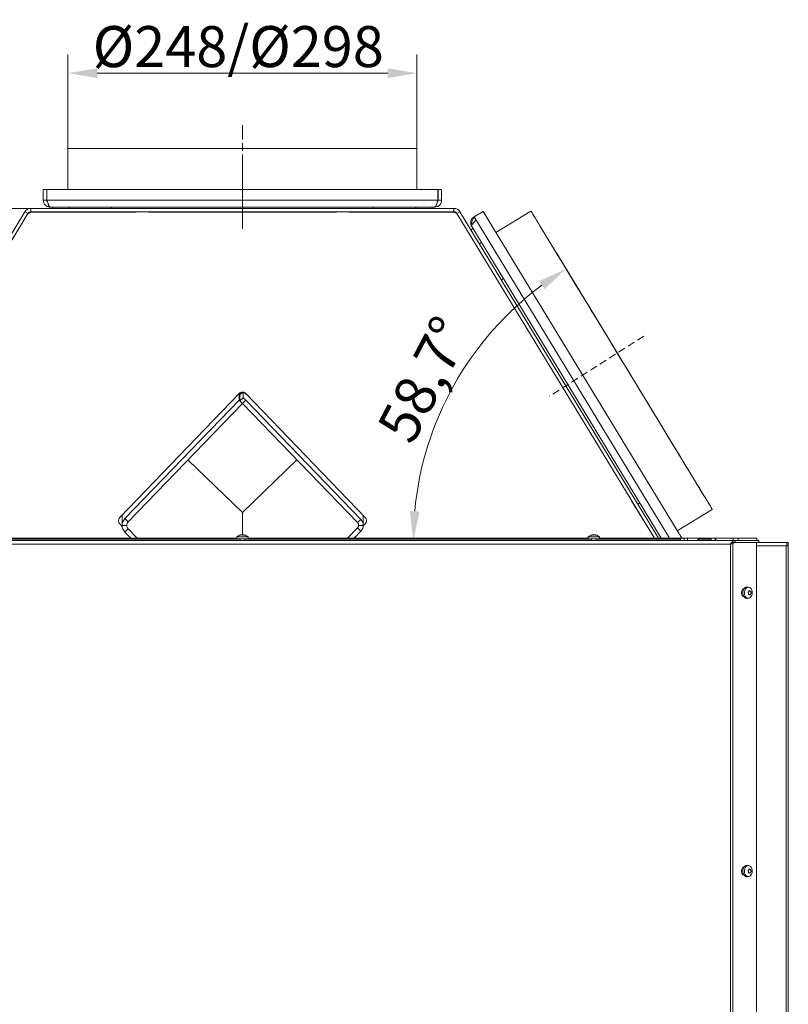
# Model space of a CAD drawing. Extents: x 327 to 3756, y -2631 to 627.
# Drawn here: x 2760 to 3416, y -213 to 627 of the extents above; entities that cross this region are included whole.
import ezdxf

# ---------------------------------------------------------------- set-up
doc = ezdxf.new("R2010")
doc.units = 0
doc.header["$LTSCALE"] = 5
doc.linetypes.add('CENTERX2', pattern=[20.32, 12.7, -2.54, 2.54, -2.54])
doc.linetypes.add('HIDDEN', pattern=[1.905, 1.27, -0.635])
doc.layers.add('Bemaßungen(Brunner)', color=7, linetype='Continuous', lineweight=25)
doc.layers.add('LAYER13', color=30, linetype='Continuous')
doc.layers.add('SLD-0', color=7, linetype='Continuous')
doc.styles.add('Brunner 2014', font='arial.ttf', dxfattribs={"height": 35})
doc.dimstyles.new('Brunner 2014', dxfattribs={"dimscale": 5, "dimtxt": 35, "dimasz": 5, "dimexe": 3.175, "dimexo": 0, "dimgap": 0.762, "dimtad": 1, "dimdec": 0, "dimrnd": 1e-08, "dimtxsty": 'Brunner 2014', "dimcen": 0.09, "dimdle": 10, "dimclrd": 7, "dimclre": 7, "dimclrt": 7, "dimadec": 1, "dimazin": 2, "dimtfac": 0.666667, "dimtdec": 0, "dimtmove": 0, "dimatfit": 3, "dimldrblk": 'Filled-1', "dimfxl": 1, "dimtolj": 1, "dimlwd": 5, "dimlwe": 5, "dimarcsym": 0})

# ---------------------------------------------------------------- blocks, each defined once
blk = doc.blocks.new('*D97')
at = {"layer": 'Defpoints', "color": 0, "lineweight": 5}
for p in [(2288.85, 466.49), (2769.6, 466.49), (2511.11, 182.99)]:
    blk.add_point(p, dxfattribs=at)
at = {"layer": 'SLD-0', "color": 7, "linetype": 'Continuous', "lineweight": 5}
for p, q in [((2769.6, 466.49), (2272.98, 466.49)), ((2288.85, 207.99), (2288.85, 441.49)), ((2511.11, 182.99), (2272.98, 182.99))]:
    blk.add_line(p, q, dxfattribs=at)
at = {"layer": 'SLD-0', "color": 7, "lineweight": 5}
for points in [[(2284.69, 441.49), (2293.02, 441.49), (2288.85, 466.49)], [(2284.69, 207.99), (2293.02, 207.99), (2288.85, 182.99)]]:
    blk.add_solid(points, dxfattribs=at)
at = {"layer": 'SLD-0', "color": 7, "lineweight": 5, "insert": (2249.28, 320.88), "char_height": 35, "attachment_point": 2, "rotation": 90, "style": 'Brunner 2014'}
blk.add_mtext('\\A1;283', dxfattribs=at)
blk = doc.blocks.new('Filled-1')
at = {"color": 0}
for p, q in [((0, 0), (-1, 0.167)), ((-1, 0.167), (-1, -0.167)), ((-1, 0), (0, 0)), ((-1, -0.167), (0, 0))]:
    blk.add_line(p, q, dxfattribs=at)
at = {"color": 0, "flags": 128}
blk.add_lwpolyline([(-1, -0.167), (0, 0), (-1, 0.167), (-1, -0.167)], dxfattribs=at)
at = {"color": 0}
blk.add_solid([(-1, -0.167), (0, 0), (-1, 0.167), (-1, -0.167)], dxfattribs=at)
blk = doc.blocks.new('*D109')
at = {"layer": 'Bemaßungen(Brunner)', "color": 7, "linetype": 'Continuous', "lineweight": 5}
for p, q in [((2801.15, 517.49), (2801.15, 597.71)), ((3099.15, 517.49), (3099.15, 597.71)), ((3074.15, 581.83), (2826.15, 581.83))]:
    blk.add_line(p, q, dxfattribs=at)
at = {"layer": 'Bemaßungen(Brunner)', "color": 7, "lineweight": 5}
for points in [[(2826.15, 586), (2826.15, 577.67), (2801.15, 581.83)], [(3074.15, 586), (3074.15, 577.67), (3099.15, 581.83)]]:
    blk.add_solid(points, dxfattribs=at)
at = {"layer": 'Defpoints', "color": 0, "lineweight": 5}
for p in [(2801.15, 581.83), (2801.15, 517.49), (3099.15, 517.49)]:
    blk.add_point(p, dxfattribs=at)
at = {"layer": 'Bemaßungen(Brunner)', "color": 7, "lineweight": 5, "insert": (2946.55, 604.49), "char_height": 35, "attachment_point": 5, "style": 'Brunner 2014'}
blk.add_mtext('\\A1;%%C248/%%C298', dxfattribs=at)
blk = doc.blocks.new('*D110')
at = {"layer": 'Bemaßungen(Brunner)', "color": 7, "linetype": 'Continuous', "lineweight": 5}
blk.add_line((3341.8, 225.1), (3218.11, 428.41), dxfattribs=at)
blk.add_arc((3367.42, 182.99), 271.4, 126.59574, 174.7203, dxfattribs=at)
at = {"layer": 'Bemaßungen(Brunner)', "color": 7, "lineweight": 5}
for points in [[(3203.29, 404.34), (3207.95, 397.43), (3226.36, 414.85)], [(3101.33, 207.77), (3093.01, 208.16), (3096.02, 182.99)]]:
    blk.add_solid(points, dxfattribs=at)
at = {"layer": 'Defpoints', "color": 0, "lineweight": 5}
for p in [(3156.87, 354.24), (3341.8, 225.1), (3343.52, 222.27), (2529.41, 182.99), (3370.89, 182.99)]:
    blk.add_point(p, dxfattribs=at)
at = {"layer": 'Bemaßungen(Brunner)', "color": 7, "lineweight": 5, "insert": (3105.02, 320.48), "char_height": 35, "attachment_point": 5, "rotation": 62.34611, "style": 'Brunner 2014'}
blk.add_mtext('\\A1;58,7°', dxfattribs=at)

msp = doc.modelspace()

# ---------------------------------------------------------------- linework, layer by layer
at = {"color": 7, "linetype": 'Continuous', "lineweight": 5}
for p, q in [((2801.15, 517.49), (2801.15, 482.49)), ((2950.15, 517.49), (2801.15, 517.49)), ((3099.15, 517.49), (2950.15, 517.49)), ((3099.15, 517.49), (2950.15, 517.49)), ((3099.15, 482.49), (3099.15, 517.49)), ((3099.15, 482.49), (3099.15, 517.49)), ((2780.15, 482.49), (3120.15, 482.49)), ((2780.15, 473.49), (2780.15, 482.49)), ((2780.15, 482.49), (2783.15, 482.49)), ((2783.15, 473.49), (2783.15, 482.49)), ((2783.25, 473.49), (2783.25, 482.49)), ((2783.25, 482.49), (3117.05, 482.49)), ((3117.05, 473.49), (3117.05, 482.49)), ((3120.15, 482.49), (3117.15, 482.49)), ((3117.15, 473.49), (3117.15, 482.49)), ((3120.15, 473.49), (3120.15, 482.49)), ((3120.15, 473.49), (3120.15, 482.49)), ((2780.15, 473.49), (2783.15, 473.49)), ((2783.25, 473.49), (3117.05, 473.49)), ((3120.15, 473.49), (3117.15, 473.49)), ((2594.96, 184.99), (2764.47, 463.61)), ((2764.47, 463.61), (2767.03, 462.05)), ((2769.6, 466.49), (2769.6, 463.49)), ((2769.6, 466.49), (3130.7, 466.49)), ((2769.6, 463.49), (3130.7, 463.49)), ((2786.15, 467.49), (3114.15, 467.49)), ((2788.15, 467.49), (2788.15, 466.49)), ((2838.15, 467.49), (2838.15, 466.49)), ((3062.15, 467.49), (3062.15, 466.49)), ((3112.15, 467.49), (3112.15, 466.49)), ((3130.7, 466.49), (3130.7, 463.49)), ((3135.83, 463.61), (3133.26, 462.05)), ((3305.33, 184.99), (3135.83, 463.61)), ((3147.86, 459.22), (3155.55, 463.9)), ((3147.89, 459.17), (3155.58, 463.85)), ((3155.55, 463.9), (3155.58, 463.85)), ((3155.58, 463.85), (3325.23, 184.99)), ((3196.36, 464.15), (3166.46, 445.96)), ((2598.48, 184.99), (2767.03, 462.05)), ((3301.82, 184.99), (3133.26, 462.05)), ((3147.89, 459.17), (3314.7, 184.99)), ((3146.89, 449.27), (3145.18, 448.23)), ((3145.85, 450.98), (3145.88, 450.93)), ((3145.88, 450.93), (3307.68, 184.99)), ((3154.17, 437.31), (3152.46, 436.27)), ((3172.88, 406.55), (3171.17, 405.52)), ((2947.27, 308.5), (2845.33, 202.77)), ((2947.32, 302.84), (2849.74, 201.82)), ((2947.32, 308.08), (2948.77, 309.48)), ((2947.32, 302.84), (2947.32, 308.08)), ((2948.06, 307.37), (2947.32, 308.08)), ((2947.32, 302.84), (2950.15, 300.11)), ((2948.03, 307.34), (2950.49, 309.71)), ((2948.03, 307.34), (2948.03, 302.16)), ((2948.03, 302.16), (2950.86, 304.89)), ((2950.18, 309.42), (2949.87, 309.72)), ((2952.98, 302.84), (2950.15, 300.11)), ((2950.86, 309.66), (2950.86, 304.89)), ((2950.86, 304.89), (2952.98, 302.84)), ((2952.98, 308.02), (2951.42, 309.52)), ((2952.27, 308.7), (2952.27, 309.12)), ((2952.98, 308.56), (2952.98, 308.02)), ((3051.27, 201.09), (2952.98, 302.84)), ((3054.97, 202.77), (2953.03, 308.5)), ((2950.15, 300.11), (2852.57, 199.09)), ((2948.03, 302.16), (2950.15, 300.11)), ((3048.44, 198.35), (2950.15, 300.11)), ((2903.62, 251.94), (2950.15, 206.99)), ((2950.15, 206.99), (2996.68, 251.94)), ((3282.4, 216.91), (3301.78, 184.99)), ((3289.3, 215.19), (3287.6, 214.15)), ((2847.4, 204.91), (2847.4, 195.96)), ((2849.74, 201.82), (2852.57, 199.09)), ((2950.15, 196.57), (2950.15, 206.99)), ((3053.32, 195.96), (3053.32, 204.48)), ((3321.35, 191.37), (3351.25, 209.57)), ((2845.33, 197.21), (2847.45, 195.01)), ((2847.4, 195.96), (2851.4, 195.96)), ((2950.15, 196.64), (2950.15, 193.53)), ((2950.15, 187.72), (2950.15, 193.6)), ((3039.96, 184.99), (3048.44, 193.77)), ((3051.27, 201.09), (3048.44, 198.35)), ((3048.44, 193.77), (3051.27, 191.03)), ((3053.32, 195.96), (3049.32, 195.96)), ((3053.3, 195.48), (3054.97, 197.21)), ((2852.57, 193.03), (2849.74, 190.3)), ((2849.74, 190.3), (2854.87, 184.99)), ((2852.57, 193.03), (2860.34, 184.99)), ((3045.43, 184.99), (3051.27, 191.03)), ((3301.51, 185.43), (3301.54, 185.45))]:
    msp.add_line(p, q, dxfattribs=at)
at = {"color": 7, "linetype": 'Continuous', "lineweight": 18}
for p, q in [((2780.15, 482.49), (2783.15, 482.49)), ((2780.15, 473.49), (2780.15, 482.49)), ((2780.15, 482.49), (2783.15, 482.49)), ((2780.15, 473.49), (2780.15, 482.49)), ((2783.15, 473.49), (2783.15, 482.49)), ((2783.15, 473.49), (2783.15, 482.49)), ((2783.25, 473.49), (2783.25, 482.49)), ((2783.25, 482.49), (3117.05, 482.49)), ((2783.25, 473.49), (2783.25, 482.49)), ((2783.25, 482.49), (3117.05, 482.49)), ((3117.05, 473.49), (3117.05, 482.49)), ((3117.05, 473.49), (3117.05, 482.49)), ((3120.15, 482.49), (3117.15, 482.49)), ((3117.15, 473.49), (3117.15, 482.49)), ((3120.15, 482.49), (3117.15, 482.49)), ((3117.15, 473.49), (3117.15, 482.49)), ((3120.15, 473.49), (3120.15, 482.49)), ((3120.15, 473.49), (3120.15, 482.49)), ((2780.15, 473.49), (2783.15, 473.49)), ((2783.25, 473.49), (3117.05, 473.49)), ((3120.15, 473.49), (3117.15, 473.49)), ((2764.47, 463.61), (2767.03, 462.05)), ((2769.6, 466.49), (2769.6, 463.49)), ((2769.6, 466.49), (3130.7, 466.49)), ((2769.6, 463.49), (3130.7, 463.49)), ((2770.32, 463.16), (2859.15, 463.16)), ((2786.15, 467.49), (3114.15, 467.49)), ((2788.15, 467.49), (2788.15, 466.49)), ((2793.68, 463.16), (2793.68, 463.49)), ((2796.83, 463.16), (2796.83, 463.49)), ((2803.12, 463.16), (2803.12, 463.49)), ((2806.27, 463.16), (2806.27, 463.49)), ((2838.15, 467.49), (2838.15, 466.49)), ((2859.49, 463.49), (2859.15, 463.16)), ((2870.15, 463.16), (2869.81, 463.49)), ((2870.15, 463.16), (3030.15, 463.16)), ((3030.49, 463.49), (3030.15, 463.16)), ((3041.15, 463.16), (3040.81, 463.49)), ((3041.15, 463.16), (3129.97, 463.16)), ((3062.15, 467.49), (3062.15, 466.49)), ((3093.68, 463.16), (3093.68, 463.49)), ((3096.83, 463.16), (3096.83, 463.49)), ((3103.12, 463.16), (3103.12, 463.49)), ((3106.27, 463.16), (3106.27, 463.49)), ((3112.15, 467.49), (3112.15, 466.49)), ((3130.7, 466.49), (3130.7, 463.49)), ((3135.83, 463.61), (3133.26, 462.05)), ((3370.89, 182.99), (2529.41, 182.99)), ((3366.65, 179.99), (2533.65, 179.99)), ((3339.66, 184.49), (3338.66, 183.49)), ((3338.66, 183.49), (3338.66, 182.99)), ((3344.66, 183.49), (3338.66, 183.49)), ((3339.66, 184.49), (3344.66, 184.49)), ((3344.66, 184.49), (3349.66, 184.49)), ((3350.66, 183.49), (3344.66, 183.49)), ((3350.66, 183.49), (3349.66, 184.49)), ((3350.66, 182.99), (3350.66, 183.49)), ((3366.65, -851.51), (3366.65, 179.99)), ((3367.71, 180.53), (3369.05, 181.14)), ((3368.77, 180.53), (3367.71, 180.53)), ((3370.67, 181.39), (3368.77, 180.53)), ((3368.77, -851.51), (3368.77, 180.53)), ((3370.67, 181.39), (3389.1, 181.39)), ((3370.89, 182.99), (3370.89, 181.49)), ((3370.89, 182.99), (3390.89, 182.99)), ((3370.89, 181.49), (3390.89, 181.49)), ((3389.1, -851.51), (3389.1, 181.39)), ((3390.89, 182.99), (3390.89, 181.49))]:
    msp.add_line(p, q, dxfattribs=at)
at = {"color": 7, "linetype": 'Continuous', "lineweight": 0}
for p, q in [((2783.25, 482.49), (3117.05, 482.49)), ((2783.25, 482.49), (3117.05, 482.49)), ((3117.05, 473.49), (3117.05, 482.49)), ((3120.15, 482.49), (3117.15, 482.49)), ((3117.15, 473.49), (3117.15, 482.49)), ((3120.15, 482.49), (3117.15, 482.49)), ((3120.15, 473.49), (3120.15, 482.49)), ((3120.15, 473.49), (3120.15, 482.49))]:
    msp.add_line(p, q, dxfattribs=at)
at = {"color": 8, "linetype": 'Continuous', "lineweight": 18}
for p, q in [((2802.15, 467.49), (2802.15, 466.49)), ((3098.15, 467.49), (3098.15, 466.49))]:
    msp.add_line(p, q, dxfattribs=at)
at = {"color": 8, "linetype": 'Continuous', "lineweight": 5}
for p, q in [((2802.15, 467.49), (2802.15, 466.49)), ((3098.15, 467.49), (3098.15, 466.49))]:
    msp.add_line(p, q, dxfattribs=at)
at = {"color": 7, "linetype": 'Continuous', "lineweight": 5, "flags": 128}
for points in [[(3273.81, 336.86), (3270.04, 343.06), (3266.27, 349.24), (3262.53, 355.39), (3258.81, 361.5), (3255.13, 367.55), (3251.5, 373.53), (3247.91, 379.42), (3244.39, 385.21), (3240.94, 390.89), (3237.56, 396.44), (3234.27, 401.84), (3231.08, 407.1), (3227.98, 412.18), (3225, 417.09), (3222.13, 421.8), (3219.38, 426.32), (3216.76, 430.62), (3214.28, 434.7), (3211.94, 438.55), (3209.74, 442.16), (3207.7, 445.52), (3205.82, 448.62), (3204.09, 451.45), (3202.53, 454.01), (3201.14, 456.3), (3199.92, 458.3), (3198.88, 460.01), (3198.02, 461.43), (3197.33, 462.56), (3196.83, 463.39), (3196.51, 463.92), (3196.37, 464.14), (3196.36, 464.15)], [(3351.25, 209.57), (3351.24, 209.58), (3351.11, 209.8), (3350.79, 210.33), (3350.28, 211.16), (3349.6, 212.28), (3348.73, 213.71), (3347.69, 215.42), (3346.47, 217.42), (3345.08, 219.71), (3343.52, 222.27), (3341.8, 225.1), (3339.91, 228.2), (3337.87, 231.56), (3335.67, 235.17), (3333.33, 239.02), (3330.85, 243.1), (3328.23, 247.4), (3325.49, 251.91), (3322.62, 256.63), (3319.63, 261.54), (3316.54, 266.62), (3313.34, 271.87), (3310.05, 277.28), (3306.68, 282.83), (3303.23, 288.5), (3299.7, 294.29), (3296.12, 300.19), (3292.48, 306.16), (3288.8, 312.22), (3285.08, 318.33), (3281.34, 324.48), (3277.58, 330.66), (3273.81, 336.86)]]:
    msp.add_lwpolyline(points, dxfattribs=at)
at = {"color": 7, "linetype": 'Continuous', "lineweight": 18, "flags": 128}
for points in [[(3378.37, 141.99), (3377.65, 141.78), (3376.91, 141.17), (3376.35, 140.24), (3376.06, 139.1), (3376.06, 137.88), (3376.35, 136.74), (3376.91, 135.81), (3377.65, 135.2), (3378.37, 135)], [(3378.37, -95.51), (3377.65, -95.72), (3376.91, -96.33), (3376.35, -97.26), (3376.06, -98.4), (3376.06, -99.62), (3376.35, -100.76), (3376.91, -101.69), (3377.65, -102.3), (3378.37, -102.5)]]:
    msp.add_lwpolyline(points, dxfattribs=at)
at = {"color": 7, "linetype": 'Continuous', "lineweight": 18}
for centre, radius, start, end in [((2769.6, 460.49), 6, 90, 148.68425), ((2770.31, 458.07), 5.09, 89.84556, 131.51861), ((2769.6, 460.49), 3, 90, 148.68425), ((2769.82, 459.49), 4, 90, 113.71827), ((3129.99, 458.07), 5.09, 48.48139, 90.15444), ((3130.48, 459.49), 4, 66.28173, 90), ((3130.7, 460.49), 6, 31.31575, 90), ((3130.7, 460.49), 3, 31.31575, 90)]:
    msp.add_arc(centre, radius, start, end, dxfattribs=at)
at = {"color": 7, "linetype": 'Continuous', "lineweight": 5}
for centre, radius, start, end in [((2769.6, 460.49), 6, 90, 148.68425), ((2769.6, 460.49), 3, 90, 148.68425), ((2769.82, 459.49), 4, 90, 113.71827), ((3130.48, 459.49), 4, 66.28172, 90), ((3130.7, 460.49), 6, 31.31575, 90), ((3130.7, 460.49), 3, 31.31575, 90), ((2950.15, 305.73), 4, 43.95362, 136.04638), ((2848.21, 199.99), 4, 136.04638, 223.95362), ((3052.09, 199.99), 4, 316.04638, 43.95362)]:
    msp.add_arc(centre, radius, start, end, dxfattribs=at)
for centre, major_axis, ratio, start_param, end_param in [((2855.4, 195.96), (0, -8.28), 0.965926, 3.926991, 4.712389), ((2855.4, 195.96), (0, 8), 0.999399, 1.570796, 2.356194), ((2855.4, 195.96), (0, 4.42), 0.905283, 0.785398, 1.570796), ((2855.4, 195.96), (0, -4.14), 0.965926, 4.712389, 5.497787), ((3046.32, 195.96), (0, 3.38), 0.886727, 4.712389, 5.497787), ((3046.32, 195.96), (0, 3.11), 0.965926, 3.926991, 4.712389), ((3046.32, 195.96), (0, 7.25), 0.965926, 4.712389, 5.497787), ((3046.32, 195.96), (7, 0), 0.995647, 5.497787, 6.283185)]:
    msp.add_ellipse(centre, major_axis=major_axis, ratio=ratio, start_param=start_param, end_param=end_param, dxfattribs=at)
at = {"color": 7, "linetype": 'Continuous', "lineweight": 18}
for points in [[(2780.15, 473.49), (2780.24, 472.7), (2780.42, 471.13), (2781.81, 469.15), (2783.79, 467.76), (2785.36, 467.58), (2786.15, 467.49)], [(3114.15, 467.49), (3114.94, 467.58), (3116.51, 467.76), (3118.49, 469.15), (3119.88, 471.13), (3120.06, 472.7), (3120.15, 473.49)], [(3370.89, 182.99), (3370.54, 182.95), (3369.83, 182.85), (3368.77, 182.16), (3367.71, 181.17), (3367, 180.38), (3366.65, 179.99)], [(3370.89, 181.49), (3370.54, 181.47), (3369.83, 181.42), (3368.77, 181.08), (3367.71, 180.58), (3367, 180.19), (3366.65, 179.99)]]:
    msp.add_open_spline(points, degree=3, dxfattribs=at)
at = {"color": 7, "linetype": 'Continuous', "lineweight": 5}
for points, knots in [([(2780.15, 473.49), (2780.24, 472.69), (2780.43, 471.09), (2781.87, 469.08), (2783.87, 467.74), (2785.41, 467.57), (2786.15, 467.49)], [0, 0, 0, 0, 0.254651, 0.509543, 0.764436, 1, 1, 1, 1]), ([(2783.15, 473.49), (2783.19, 472.91), (2783.24, 472.21), (2783.73, 471.79), (2783.81, 471.73)], [0, 0, 0, 0, 0.843986, 1, 1, 1, 1]), ([(2786.15, 467.49), (2785.91, 467.58), (2785.42, 467.76), (2784.7, 469.15), (2783.97, 471.13), (2783.49, 472.7), (2783.25, 473.49)], [0, 0, 0, 0, 0.249999, 0.499999, 0.75, 1, 1, 1, 1]), ([(3114.15, 467.49), (3114.95, 467.58), (3116.55, 467.77), (3118.56, 469.21), (3119.9, 471.21), (3120.07, 472.75), (3120.15, 473.49)], [0, 0, 0, 0, 0.254648, 0.50954, 0.764434, 1, 1, 1, 1]), ([(3117.05, 473.49), (3116.81, 472.7), (3116.32, 471.13), (3115.6, 469.15), (3114.87, 467.76), (3114.39, 467.58), (3114.15, 467.49)], [0, 0, 0, 0, 0.25, 0.500001, 0.750001, 1, 1, 1, 1]), ([(3116.51, 471.79), (3116.62, 471.9), (3117.08, 472.33), (3117.12, 472.99), (3117.15, 473.49)], [0, 0, 0, 0, 0.24109, 1, 1, 1, 1]), ([(3147.86, 459.22), (3147.22, 458.73), (3145.95, 457.73), (3144.98, 455.46), (3144.88, 453.06), (3145.54, 451.65), (3145.85, 450.98)], [0, 0, 0, 0, 0.254651, 0.509543, 0.764436, 1, 1, 1, 1]), ([(3147.89, 459.17), (3147.32, 458.75), (3146.19, 457.89), (3145.19, 455.96), (3144.89, 453.84), (3145.24, 452.11), (3145.73, 451.21), (3145.88, 450.93)], [0, 0, 0, 0, 0.224658, 0.449354, 0.674049, 0.898744, 1, 1, 1, 1]), ([(3145.88, 450.93), (3145.7, 451.4), (3145.33, 452.35), (3145.74, 454.35), (3146.65, 456.67), (3147.48, 458.34), (3147.89, 459.17)], [0, 0, 0, 0, 0.249999, 0.499999, 0.75, 1, 1, 1, 1]), ([(3145.85, 450.98), (3145.8, 451.23), (3145.71, 451.74), (3146.51, 453.08), (3147.83, 454.73), (3148.92, 455.96), (3149.47, 456.58)], [0, 0, 0, 0, 0.249999, 0.499999, 0.75, 1, 1, 1, 1])]:
    msp.add_open_spline(points, degree=3, knots=knots, dxfattribs=at)
at = {"color": 7, "linetype": 'Continuous', "lineweight": 18}
for points, knots in [([(2783.15, 473.49), (2783.18, 473.09), (2783.24, 472.41), (2783.66, 471.88), (2783.83, 471.67)], [0, 0, 0, 0, 0.5903154, 1, 1, 1, 1]), ([(2786.15, 467.49), (2785.93, 467.56), (2785.5, 467.71), (2784.85, 468.84), (2784.19, 470.49), (2783.66, 472.15), (2783.35, 473.17), (2783.25, 473.49)], [0, 0, 0, 0, 0.224658, 0.449353, 0.674048, 0.898743, 1, 1, 1, 1]), ([(3117.05, 473.49), (3116.83, 472.78), (3116.4, 471.37), (3115.75, 469.51), (3115.09, 468.15), (3114.56, 467.55), (3114.25, 467.51), (3114.15, 467.49)], [0, 0, 0, 0, 0.224658, 0.449353, 0.674048, 0.898743, 1, 1, 1, 1]), ([(3116.48, 471.69), (3116.65, 471.9), (3117.06, 472.42), (3117.11, 473.09), (3117.15, 473.49)], [0, 0, 0, 0, 0.402756, 1, 1, 1, 1]), ([(3366.65, 179.99), (3366.71, 180.02), (3366.82, 180.07), (3367.02, 180.16), (3367.26, 180.27), (3367.46, 180.38), (3367.61, 180.47), (3367.68, 180.51), (3367.71, 180.53)], [0, 0, 0, 0, 0.145012, 0.291605, 0.524409, 0.763957, 0.881559, 1, 1, 1, 1]), ([(3366.65, 179.99), (3366.82, 180.03), (3367.17, 180.11), (3367.67, 180.23), (3368.14, 180.35), (3368.47, 180.44), (3368.67, 180.5), (3368.74, 180.52), (3368.77, 180.53)], [0, 0, 0, 0, 0.217173, 0.440643, 0.657835, 0.881324, 0.940601, 1, 1, 1, 1])]:
    msp.add_open_spline(points, degree=3, knots=knots, dxfattribs=at)
at = {"layer": 'Bemaßungen(Brunner)', "linetype": 'HIDDEN', "lineweight": 5}
msp.add_line((3292.71, 357.53), (3212.4, 306.25), dxfattribs=at)
at = {"layer": 'LAYER13', "color": 7, "linetype": 'Continuous', "lineweight": 18}
for p, q in [((2945.29, 184.99), (2655.01, 184.99)), ((2945.39, 186.13), (2945.25, 184.49)), ((2954.91, 186.13), (2945.39, 186.13)), ((2948.47, 187.72), (2948.47, 187.74)), ((2948.65, 187.74), (2948.65, 187.83)), ((2949.4, 187.83), (2949.4, 187.83)), ((2950.9, 187.83), (2950.9, 187.83)), ((2951.65, 187.74), (2951.65, 187.83)), ((2951.83, 187.72), (2951.83, 187.74)), ((2955.05, 184.49), (2954.91, 186.13)), ((3245.29, 184.99), (2955.01, 184.99)), ((3245.39, 186.13), (3245.25, 184.49)), ((3254.91, 186.13), (3245.39, 186.13)), ((3248.47, 187.72), (3248.47, 187.74)), ((3248.65, 187.74), (3248.65, 187.83)), ((3249.4, 187.83), (3249.4, 187.83)), ((3250.9, 187.83), (3250.9, 187.83)), ((3251.65, 187.73), (3251.65, 187.83)), ((3251.83, 187.72), (3251.83, 187.74)), ((3255.05, 184.49), (3254.91, 186.13)), ((3324.15, 184.99), (3255.01, 184.99)), ((3324.15, 184.99), (3327.15, 184.99)), ((3324.15, 184.99), (3324.15, 184.85)), ((3324.15, 184.85), (3324.15, 184.34)), ((3327.15, 184.99), (3327.15, 182.99)), ((3330.15, 184.99), (3327.15, 184.99)), ((3330.15, 184.99), (3342.15, 184.99)), ((3330.15, 182.99), (3330.15, 184.99)), ((3342.15, 184.49), (3342.15, 184.99)), ((3342.15, 184.99), (3342.65, 184.99)), ((3342.65, 184.49), (3342.65, 184.99)), ((3342.65, 184.99), (3353.65, 184.99)), ((3353.65, 182.99), (3353.65, 184.99)), ((3353.65, 184.99), (3354.15, 184.99)), ((3354.15, 184.99), (3369.15, 184.99)), ((3354.15, 184.99), (3354.15, 182.99)), ((3369.15, 184.99), (3373.39, 184.99)), ((3369.15, 184.99), (3369.15, 182.99)), ((3389.31, 184.99), (3373.39, 184.99)), ((3373.39, 182.99), (3373.39, 184.99)), ((3389.31, 182.99), (3389.31, 184.99)), ((2948.05, 184.34), (2652.25, 184.34)), ((2955.05, 184.49), (2945.25, 184.49)), ((2948.05, 184.49), (2948.05, 182.99)), ((2952.25, 182.99), (2952.25, 184.49)), ((3248.05, 184.34), (2952.25, 184.34)), ((3255.05, 184.49), (3245.25, 184.49)), ((3248.05, 184.49), (3248.05, 182.99)), ((3252.25, 182.99), (3252.25, 184.49)), ((3324.15, 184.34), (3252.25, 184.34)), ((3324.15, 182.99), (3324.15, 184.34)), ((3368.49, 180.88), (3368.49, 180.92)), ((3371.32, 181.49), (3371.32, 181.39)), ((3371.56, 181.39), (3371.56, 181.49)), ((3377.72, 181.39), (3377.72, 181.49)), ((3380.05, 181.39), (3380.05, 181.49)), ((3414.98, 178.49), (3389.1, 178.49)), ((3390.89, 181.49), (3414.98, 181.49)), ((3414.39, 178.49), (3414.39, -851.51)), ((3414.98, 178.49), (3414.98, 181.49)), ((3414.98, 181.49), (3416.15, 181.49)), ((3416.15, 178.49), (3414.98, 178.49)), ((3416.15, 181.49), (3416.15, 178.49)), ((3416.15, 178.49), (3416.15, -851.51)), ((3382.24, 143.23), (3381.1, 143.37)), ((3382.13, 138.1), (3382.13, 138.1)), ((3382.2, 137.07), (3382.26, 137.07)), ((3382.4, 139.55), (3382.4, 139.55)), ((3382.88, 137.04), (3382.88, 137.04)), ((3383.43, 139.94), (3383.43, 139.94)), ((3383.9, 137.43), (3383.9, 137.43)), ((3384.18, 138.88), (3384.18, 138.88)), ((3381.1, 133.61), (3382.24, 133.75)), ((3382.24, -94.27), (3381.1, -94.13)), ((3382.13, -99.4), (3382.13, -99.4)), ((3382.52, -100.4), (3382.14, -100.4)), ((3382.2, -100.43), (3382.26, -100.43)), ((3382.4, -97.95), (3382.4, -97.95)), ((3382.88, -100.46), (3382.88, -100.46)), ((3383.43, -97.56), (3383.43, -97.56)), ((3383.9, -100.07), (3383.9, -100.07)), ((3384.18, -98.62), (3384.18, -98.62)), ((3381.1, -103.89), (3382.24, -103.75))]:
    msp.add_line(p, q, dxfattribs=at)
at = {"layer": 'LAYER13', "color": 7, "linetype": 'Continuous', "lineweight": 18, "flags": 128}
for points in [[(2948.65, 187.83), (2948.65, 187.83)], [(2951.65, 187.83), (2951.65, 187.83), (2951.65, 187.83), (2951.65, 187.83), (2951.65, 187.83), (2951.65, 187.83), (2951.65, 187.83), (2951.65, 187.83), (2951.65, 187.83)], [(2951.65, 187.83), (2951.65, 187.83)], [(3248.65, 187.83), (3248.65, 187.83)], [(3251.65, 187.83), (3251.65, 187.83), (3251.65, 187.83), (3251.65, 187.83), (3251.65, 187.83), (3251.65, 187.83), (3251.65, 187.83), (3251.65, 187.83), (3251.65, 187.83)], [(3251.65, 187.83), (3251.65, 187.83)], [(3381.1, 133.61), (3380.44, 133.62), (3379.52, 133.93), (3378.7, 134.59), (3378.03, 135.53), (3377.57, 136.69), (3377.35, 137.99), (3377.38, 139.32), (3377.66, 140.59), (3378.18, 141.71), (3378.89, 142.59), (3379.75, 143.16), (3380.68, 143.39), (3381.1, 143.37)], [(3384.33, 141.85), (3384.88, 140.82), (3385.22, 139.62), (3385.31, 138.33), (3385.16, 137.05), (3384.76, 135.88), (3384.16, 134.9), (3383.39, 134.19), (3382.52, 133.8), (3381.61, 133.76), (3380.72, 134.06), (3379.92, 134.7), (3379.27, 135.62), (3378.82, 136.75), (3378.6, 138), (3378.64, 139.3), (3378.91, 140.53), (3379.41, 141.62), (3380.11, 142.47), (3380.93, 143.02), (3381.84, 143.24), (3382.75, 143.11), (3383.6, 142.64), (3384.33, 141.85)], [(3381.1, -103.89), (3380.44, -103.88), (3379.52, -103.57), (3378.7, -102.91), (3378.03, -101.97), (3377.57, -100.81), (3377.35, -99.51), (3377.38, -98.18), (3377.66, -96.91), (3378.18, -95.79), (3378.89, -94.91), (3379.75, -94.34), (3380.68, -94.11), (3381.1, -94.13)], [(3384.33, -95.65), (3384.88, -96.68), (3385.22, -97.88), (3385.31, -99.17), (3385.16, -100.45), (3384.76, -101.62), (3384.16, -102.6), (3383.39, -103.31), (3382.52, -103.7), (3381.61, -103.74), (3380.72, -103.44), (3379.92, -102.8), (3379.27, -101.88), (3378.82, -100.75), (3378.6, -99.5), (3378.64, -98.2), (3378.91, -96.97), (3379.41, -95.88), (3380.11, -95.03), (3380.93, -94.48), (3381.84, -94.26), (3382.75, -94.39), (3383.6, -94.86), (3384.33, -95.65)]]:
    msp.add_lwpolyline(points, dxfattribs=at)
at = {"layer": 'LAYER13', "color": 7, "linetype": 'Continuous', "lineweight": 18}
for centre, radius, start, end in [((2950.15, 180.99), 7, 102.37455, 132.80935), ((2950.15, 180.99), 7, 47.19065, 77.60052), ((3250.15, 180.99), 7, 102.37455, 132.80935), ((3250.15, 180.99), 7, 47.19065, 77.60052), ((3380.01, 138.49), 2.9, 151.05759, 208.94241), ((3380.01, -99.01), 2.9, 151.0576, 208.9424)]:
    msp.add_arc(centre, radius, start, end, dxfattribs=at)
for points, knots in [([(2948.64, 187.74), (2948.62, 187.74), (2948.57, 187.73), (2948.51, 187.72), (2948.47, 187.72), (2948.45, 187.72), (2948.45, 187.73), (2948.47, 187.74), (2948.47, 187.74)], [0, 0, 0, 0, 0.173655, 0.347991, 0.518533, 0.685946, 0.853626, 1, 1, 1, 1]), ([(2948.47, 187.74), (2948.54, 187.77), (2948.64, 187.82), (2948.65, 187.83), (2948.65, 187.83)], [0, 0, 0, 0, 0.687973, 1, 1, 1, 1]), ([(2949.4, 187.83), (2949.23, 187.82), (2948.98, 187.81), (2948.72, 187.76), (2948.64, 187.74)], [0, 0, 0, 0, 0.687829, 1, 1, 1, 1]), ([(2949.98, 187.74), (2949.87, 187.77), (2949.7, 187.82), (2949.47, 187.83), (2949.4, 187.83)], [0, 0, 0, 0, 0.687947, 1, 1, 1, 1]), ([(2950.31, 187.74), (2950.3, 187.74), (2950.27, 187.73), (2950.21, 187.72), (2950.14, 187.72), (2950.08, 187.72), (2950.02, 187.73), (2950, 187.74), (2949.98, 187.74)], [0, 0, 0, 0, 0.173551, 0.347889, 0.518434, 0.685848, 0.853527, 1, 1, 1, 1]), ([(2950.9, 187.83), (2950.74, 187.82), (2950.52, 187.81), (2950.36, 187.76), (2950.31, 187.74)], [0, 0, 0, 0, 0.687831, 1, 1, 1, 1]), ([(2951.66, 187.74), (2951.48, 187.77), (2951.21, 187.82), (2950.97, 187.83), (2950.9, 187.83)], [0, 0, 0, 0, 0.687999, 1, 1, 1, 1]), ([(2951.65, 187.83), (2951.66, 187.82), (2951.69, 187.81), (2951.79, 187.76), (2951.83, 187.74)], [0, 0, 0, 0, 0.6878685, 1, 1, 1, 1]), ([(2951.83, 187.74), (2951.83, 187.74), (2951.85, 187.73), (2951.84, 187.72), (2951.82, 187.72), (2951.77, 187.72), (2951.72, 187.73), (2951.68, 187.74), (2951.66, 187.74)], [0, 0, 0, 0, 0.173602, 0.347939, 0.518483, 0.685896, 0.853576, 1, 1, 1, 1]), ([(3248.64, 187.74), (3248.62, 187.74), (3248.57, 187.73), (3248.51, 187.72), (3248.47, 187.72), (3248.45, 187.72), (3248.45, 187.73), (3248.47, 187.74), (3248.47, 187.74)], [0, 0, 0, 0, 0.173655, 0.347991, 0.518533, 0.685946, 0.853626, 1, 1, 1, 1]), ([(3248.47, 187.74), (3248.54, 187.77), (3248.64, 187.82), (3248.65, 187.83), (3248.65, 187.83)], [0, 0, 0, 0, 0.687973, 1, 1, 1, 1]), ([(3249.4, 187.83), (3249.23, 187.82), (3248.98, 187.81), (3248.72, 187.76), (3248.64, 187.74)], [0, 0, 0, 0, 0.687829, 1, 1, 1, 1]), ([(3249.98, 187.74), (3249.87, 187.77), (3249.7, 187.82), (3249.47, 187.83), (3249.4, 187.83)], [0, 0, 0, 0, 0.687947, 1, 1, 1, 1]), ([(3250.31, 187.74), (3250.3, 187.74), (3250.27, 187.73), (3250.21, 187.72), (3250.14, 187.72), (3250.08, 187.72), (3250.02, 187.73), (3250, 187.74), (3249.98, 187.74)], [0, 0, 0, 0, 0.173551, 0.347889, 0.518434, 0.685848, 0.853527, 1, 1, 1, 1]), ([(3250.9, 187.83), (3250.74, 187.82), (3250.52, 187.81), (3250.36, 187.76), (3250.31, 187.74)], [0, 0, 0, 0, 0.687831, 1, 1, 1, 1]), ([(3251.66, 187.74), (3251.48, 187.77), (3251.21, 187.82), (3250.97, 187.83), (3250.9, 187.83)], [0, 0, 0, 0, 0.687999, 1, 1, 1, 1]), ([(3251.65, 187.83), (3251.66, 187.82), (3251.69, 187.81), (3251.79, 187.76), (3251.83, 187.74)], [0, 0, 0, 0, 0.6878685, 1, 1, 1, 1]), ([(3251.83, 187.74), (3251.83, 187.74), (3251.85, 187.73), (3251.84, 187.72), (3251.82, 187.72), (3251.77, 187.72), (3251.72, 187.73), (3251.68, 187.74), (3251.66, 187.74)], [0, 0, 0, 0, 0.173602, 0.347939, 0.518483, 0.685896, 0.853576, 1, 1, 1, 1]), ([(3381.81, 138.81), (3381.79, 138.83), (3381.77, 138.86), (3381.75, 138.93), (3381.76, 139), (3381.78, 139.06), (3381.82, 139.1), (3381.85, 139.12), (3381.87, 139.13)], [0, 0, 0, 0, 0.173655, 0.347991, 0.518533, 0.685946, 0.853626, 1, 1, 1, 1]), ([(3382.13, 138.1), (3382.08, 138.28), (3382.01, 138.54), (3381.85, 138.74), (3381.81, 138.81)], [0, 0, 0, 0, 0.687829, 1, 1, 1, 1]), ([(3381.87, 139.13), (3382.01, 139.2), (3382.22, 139.31), (3382.36, 139.49), (3382.4, 139.55)], [0, 0, 0, 0, 0.687973, 1, 1, 1, 1]), ([(3382.26, 137.07), (3382.24, 137.07), (3382.2, 137.07), (3382.15, 137.09), (3382.11, 137.13), (3382.08, 137.19), (3382.08, 137.25), (3382.09, 137.29), (3382.09, 137.31)], [0, 0, 0, 0, 0.173551, 0.347889, 0.518434, 0.685848, 0.853527, 1, 1, 1, 1]), ([(3382.09, 137.31), (3382.13, 137.49), (3382.18, 137.76), (3382.14, 138.02), (3382.13, 138.1)], [0, 0, 0, 0, 0.687947, 1, 1, 1, 1]), ([(3382.88, 137.04), (3382.74, 137.08), (3382.55, 137.12), (3382.32, 137.08), (3382.26, 137.07)], [0, 0, 0, 0, 0.687831, 1, 1, 1, 1]), ([(3382.4, 139.55), (3382.48, 139.69), (3382.6, 139.9), (3382.63, 140.15), (3382.64, 140.23)], [0, 0, 0, 0, 0.687868, 1, 1, 1, 1]), ([(3382.64, 140.23), (3382.65, 140.25), (3382.65, 140.29), (3382.69, 140.33), (3382.73, 140.36), (3382.78, 140.36), (3382.83, 140.35), (3382.86, 140.32), (3382.87, 140.31)], [0, 0, 0, 0, 0.173602, 0.347939, 0.518483, 0.685896, 0.853576, 1, 1, 1, 1]), ([(3382.87, 140.31), (3383, 140.2), (3383.18, 140.04), (3383.37, 139.96), (3383.43, 139.94)], [0, 0, 0, 0, 0.687999, 1, 1, 1, 1]), ([(3383.32, 136.67), (3383.23, 136.78), (3383.11, 136.94), (3382.94, 137.02), (3382.88, 137.04)], [0, 0, 0, 0, 0.687999, 1, 1, 1, 1]), ([(3383.54, 136.76), (3383.53, 136.73), (3383.51, 136.69), (3383.47, 136.65), (3383.43, 136.62), (3383.38, 136.62), (3383.34, 136.64), (3383.33, 136.66), (3383.32, 136.67)], [0, 0, 0, 0, 0.173602, 0.347939, 0.518483, 0.685896, 0.853576, 1, 1, 1, 1]), ([(3383.43, 139.94), (3383.55, 139.91), (3383.74, 139.86), (3383.88, 139.9), (3383.93, 139.91)], [0, 0, 0, 0, 0.687831, 1, 1, 1, 1]), ([(3383.9, 137.43), (3383.81, 137.29), (3383.68, 137.08), (3383.58, 136.83), (3383.54, 136.76)], [0, 0, 0, 0, 0.687868, 1, 1, 1, 1]), ([(3384.32, 137.85), (3384.22, 137.78), (3384.08, 137.67), (3383.95, 137.49), (3383.9, 137.43)], [0, 0, 0, 0, 0.687973, 1, 1, 1, 1]), ([(3383.93, 139.91), (3383.94, 139.91), (3383.97, 139.91), (3384.01, 139.89), (3384.05, 139.85), (3384.07, 139.8), (3384.09, 139.73), (3384.09, 139.69), (3384.1, 139.67)], [0, 0, 0, 0, 0.1735505, 0.347889, 0.5184341, 0.6858476, 0.8535271, 1, 1, 1, 1]), ([(3384.1, 139.67), (3384.1, 139.49), (3384.12, 139.22), (3384.16, 138.96), (3384.18, 138.88)], [0, 0, 0, 0, 0.687947, 1, 1, 1, 1]), ([(3384.18, 138.88), (3384.22, 138.7), (3384.27, 138.45), (3384.36, 138.24), (3384.38, 138.17)], [0, 0, 0, 0, 0.687829, 1, 1, 1, 1]), ([(3384.38, 138.17), (3384.39, 138.15), (3384.4, 138.12), (3384.4, 138.05), (3384.39, 137.98), (3384.38, 137.92), (3384.35, 137.88), (3384.33, 137.86), (3384.32, 137.85)], [0, 0, 0, 0, 0.173655, 0.347991, 0.518533, 0.685946, 0.853626, 1, 1, 1, 1]), ([(3381.81, -98.69), (3381.79, -98.67), (3381.77, -98.64), (3381.75, -98.57), (3381.76, -98.5), (3381.78, -98.44), (3381.82, -98.4), (3381.85, -98.38), (3381.87, -98.37)], [0, 0, 0, 0, 0.173655, 0.347991, 0.518533, 0.685946, 0.853626, 1, 1, 1, 1]), ([(3382.13, -99.4), (3382.08, -99.22), (3382.01, -98.96), (3381.85, -98.76), (3381.81, -98.69)], [0, 0, 0, 0, 0.6878291, 1, 1, 1, 1]), ([(3381.87, -98.37), (3382.01, -98.3), (3382.22, -98.19), (3382.36, -98.01), (3382.4, -97.95)], [0, 0, 0, 0, 0.687973, 1, 1, 1, 1]), ([(3382.26, -100.43), (3382.24, -100.43), (3382.2, -100.43), (3382.15, -100.41), (3382.11, -100.37), (3382.08, -100.31), (3382.08, -100.25), (3382.09, -100.21), (3382.09, -100.19)], [0, 0, 0, 0, 0.173551, 0.347889, 0.518434, 0.685848, 0.853527, 1, 1, 1, 1]), ([(3382.09, -100.19), (3382.13, -100.01), (3382.18, -99.74), (3382.14, -99.48), (3382.13, -99.4)], [0, 0, 0, 0, 0.6879474, 1, 1, 1, 1]), ([(3382.88, -100.46), (3382.74, -100.42), (3382.55, -100.38), (3382.32, -100.42), (3382.26, -100.43)], [0, 0, 0, 0, 0.687831, 1, 1, 1, 1]), ([(3382.4, -97.95), (3382.48, -97.81), (3382.6, -97.6), (3382.63, -97.35), (3382.64, -97.27)], [0, 0, 0, 0, 0.687868, 1, 1, 1, 1]), ([(3382.64, -97.27), (3382.65, -97.25), (3382.65, -97.21), (3382.69, -97.17), (3382.73, -97.14), (3382.78, -97.14), (3382.83, -97.15), (3382.86, -97.18), (3382.87, -97.19)], [0, 0, 0, 0, 0.1736021, 0.347939, 0.5184828, 0.6858959, 0.8535759, 1, 1, 1, 1]), ([(3382.87, -97.19), (3383, -97.3), (3383.18, -97.46), (3383.37, -97.54), (3383.43, -97.56)], [0, 0, 0, 0, 0.6879986, 1, 1, 1, 1]), ([(3383.32, -100.83), (3383.23, -100.72), (3383.11, -100.56), (3382.94, -100.48), (3382.88, -100.46)], [0, 0, 0, 0, 0.687999, 1, 1, 1, 1]), ([(3383.54, -100.74), (3383.53, -100.77), (3383.51, -100.81), (3383.47, -100.85), (3383.43, -100.88), (3383.38, -100.88), (3383.34, -100.86), (3383.33, -100.84), (3383.32, -100.83)], [0, 0, 0, 0, 0.173602, 0.347939, 0.518483, 0.685896, 0.853576, 1, 1, 1, 1]), ([(3383.43, -97.56), (3383.55, -97.59), (3383.74, -97.64), (3383.88, -97.6), (3383.93, -97.59)], [0, 0, 0, 0, 0.687831, 1, 1, 1, 1]), ([(3383.9, -100.07), (3383.81, -100.21), (3383.68, -100.42), (3383.58, -100.67), (3383.54, -100.74)], [0, 0, 0, 0, 0.687868, 1, 1, 1, 1]), ([(3384.32, -99.65), (3384.22, -99.72), (3384.08, -99.83), (3383.95, -100.01), (3383.9, -100.07)], [0, 0, 0, 0, 0.6879732, 1, 1, 1, 1]), ([(3383.93, -97.59), (3383.94, -97.59), (3383.97, -97.59), (3384.01, -97.61), (3384.05, -97.65), (3384.07, -97.7), (3384.09, -97.77), (3384.09, -97.81), (3384.1, -97.83)], [0, 0, 0, 0, 0.173551, 0.347889, 0.518434, 0.685848, 0.853527, 1, 1, 1, 1]), ([(3384.1, -97.83), (3384.1, -98.01), (3384.12, -98.28), (3384.16, -98.54), (3384.18, -98.62)], [0, 0, 0, 0, 0.687947, 1, 1, 1, 1]), ([(3384.18, -98.62), (3384.22, -98.8), (3384.27, -99.05), (3384.36, -99.26), (3384.38, -99.33)], [0, 0, 0, 0, 0.687829, 1, 1, 1, 1]), ([(3384.38, -99.33), (3384.39, -99.35), (3384.4, -99.38), (3384.4, -99.45), (3384.39, -99.52), (3384.38, -99.58), (3384.35, -99.62), (3384.33, -99.64), (3384.32, -99.65)], [0, 0, 0, 0, 0.173655, 0.347991, 0.518533, 0.685946, 0.853626, 1, 1, 1, 1])]:
    msp.add_open_spline(points, degree=3, knots=knots, dxfattribs=at)
at = {"layer": 'SLD-0', "color": 7, "linetype": 'CENTERX2', "lineweight": 5}
msp.add_line((2950.15, 448.99), (2950.15, 537.49), dxfattribs=at)
at = {"layer": 'SLD-0', "color": 7, "linetype": 'HIDDEN', "lineweight": 5}
msp.add_line((2950.15, 448.99), (2950.15, 537.49), dxfattribs=at)

# ---------------------------------------------------------------- dimensions: what is measured, and where the dimension line sits
at = {"layer": 'Bemaßungen(Brunner)', "lineweight": 5}
dim = msp.add_linear_dim(base=(2801.15, 581.83), p1=(3099.15, 517.49), p2=(2801.15, 517.49), text='%%C248/%%C<>', dimstyle='Brunner 2014', override={"dimtxsty": 'Brunner 2014'}, dxfattribs=at)
dim.commit()
dim.dimension.update_dxf_attribs({"geometry": '*D109', "text_midpoint": (2946.55, 581.83), "dimtype": 160})
dim = msp.add_angular_dim_2l(base=(3156.87, 354.24), line1=((3370.89, 182.99), (2529.41, 182.99)), line2=((3343.52, 222.27), (3341.8, 225.1)), dimstyle='Brunner 2014', dxfattribs=at)
dim.commit()
dim.dimension.update_dxf_attribs({"geometry": '*D110', "text_midpoint": (3127.02, 308.95), "dimtype": 162})
at = {"layer": 'SLD-0', "lineweight": 5}
dim = msp.add_linear_dim(base=(2288.85203724, 466.49019207), p1=(2511.11348397, 182.99019207), p2=(2769.59702206, 466.49019207), angle=90, dimstyle='Brunner 2014', dxfattribs=at)
dim.commit()
dim.dimension.update_dxf_attribs({"geometry": '*D97', "text_midpoint": (2288.85203724, 320.88355017), "dimtype": 160})

doc.saveas('drawing.dxf')
